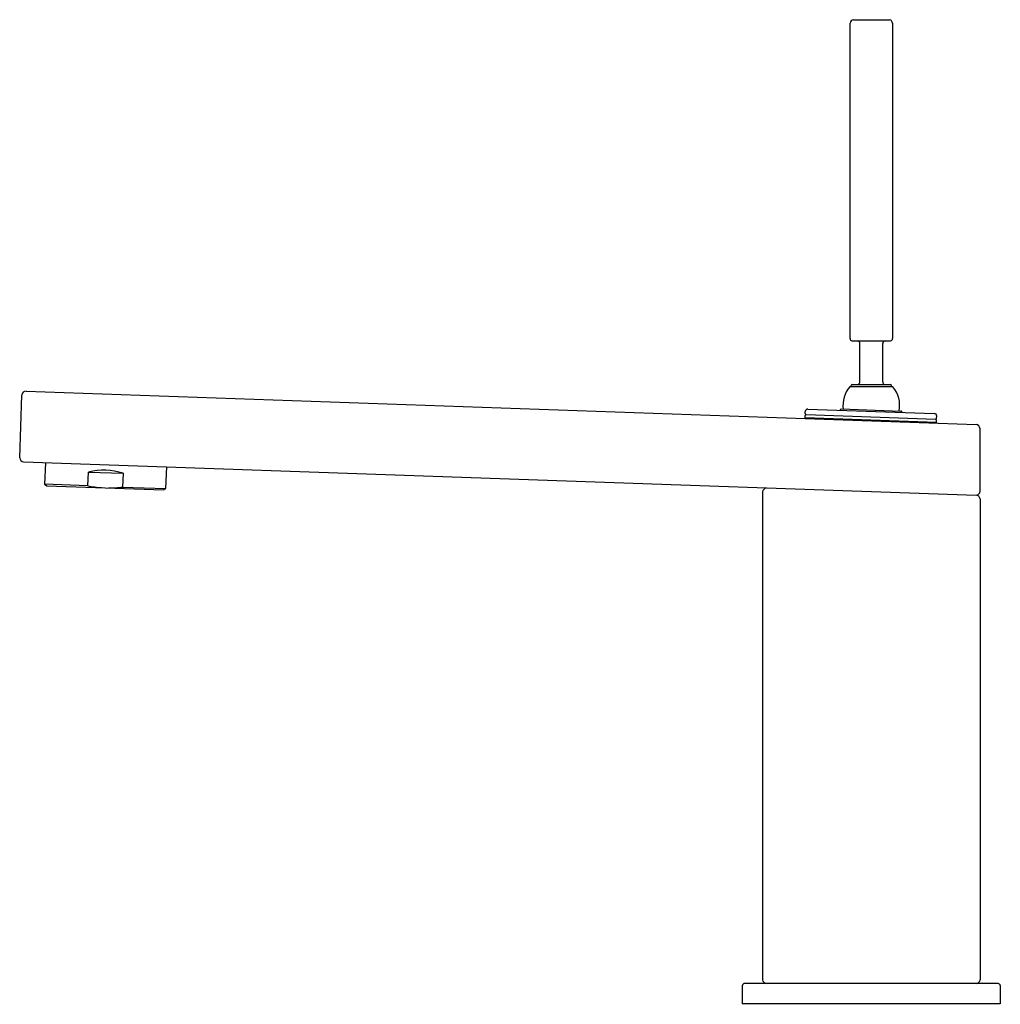
# Model space of a CAD drawing. Units: inches. Extents: x 569.55 to 577.18, y 209.89 to 217.55.
import ezdxf

# ---------------------------------------------------------------- set-up
doc = ezdxf.new("R2010")
doc.units = ezdxf.units.IN
doc.header["$LTSCALE"] = 0.64311
doc.header["$MEASUREMENT"] = 0
doc.layers.get('0').update_dxf_attribs({"color": 255, "linetype": 'CONTINUOUS'})
doc.layers.get('Defpoints').update_dxf_attribs({"linetype": 'CONTINUOUS'})
doc.styles.get("Standard").update_dxf_attribs({"font": 'txt', "width": 0.8})

msp = doc.modelspace()

# ---------------------------------------------------------------- linework, layer by layer
for p, q in [((576.012, 215.0692), (576.012, 217.5241)), ((576.0387, 217.5519), (576.3191, 217.5519)), ((576.3427, 217.5241), (576.3427, 215.0692)), ((576.0258, 215.0519), (576.3274, 215.0519)), ((576.0888, 214.733), (576.0888, 215.0322)), ((576.2659, 214.733), (576.2659, 215.0322)), ((576.0118, 214.6957), (576.3429, 214.6957)), ((576.0199, 214.6957), (576.0199, 214.7035)), ((576.0284, 214.7133), (576.326, 214.7133)), ((576.3348, 214.6957), (576.3348, 214.7035)), ((569.55, 214.1417), (569.567, 214.6296)), ((569.5996, 214.6599), (576.9934, 214.4017)), ((575.6618, 214.4529), (575.6626, 214.4707)), ((576.6848, 214.4172), (575.6618, 214.4529)), ((575.663, 214.4864), (575.6636, 214.5021)), ((575.6707, 214.4782), (576.6777, 214.443)), ((575.6839, 214.5211), (576.6676, 214.4867)), ((575.9435, 214.5219), (576.4083, 214.5056)), ((576.686, 214.4506), (576.6865, 214.4664)), ((576.6848, 214.4172), (576.6853, 214.4352)), ((577.0238, 213.8818), (577.0238, 214.3683)), ((569.5804, 214.1091), (576.9935, 213.8502)), ((569.7496, 214.1032), (569.7437, 213.9355)), ((570.688, 213.9026), (570.6939, 214.0702)), ((570.081, 213.9237), (570.0847, 214.0304)), ((570.0847, 214.0304), (570.3545, 214.021)), ((570.3545, 214.021), (570.3507, 213.9143)), ((569.7437, 213.9355), (569.7614, 213.9245)), ((570.081, 213.9237), (569.7437, 213.9355)), ((569.7614, 213.9245), (570.6679, 213.8919)), ((570.3507, 213.9143), (570.688, 213.9026)), ((570.6679, 213.8919), (570.688, 213.9026)), ((575.3309, 213.8758), (575.3309, 210.0792)), ((577.0238, 213.8222), (577.0238, 210.0792)), ((575.1734, 210.0324), (575.1734, 209.8925)), ((577.1637, 210.05), (575.1928, 210.05)), ((577.1813, 210.0332), (577.1813, 209.8925)), ((577.1813, 209.8925), (575.1734, 209.8925))]:
    msp.add_line(p, q)
for centre, radius, start, end in [((576.0434, 217.5207), 0.0316, 98.64133, 173.87532), ((576.3115, 217.5216), 0.0313, 4.57074, 75.85392), ((576.0306, 215.07), 0.0187, 182.4365, 254.92074), ((576.3244, 215.07), 0.0184, 279.46219, 357.28017), ((576.0691, 215.0323), 0.0197, 359.71784, 85.27157), ((576.2855, 215.0324), 0.0195, 92.99114, 180.52064), ((576.1772, 214.552), 0.2203, 139.76995, 187.99846), ((576.012, 214.6917), 0.00394, 92.8696, 139.82668), ((576.0297, 214.7036), 0.00987, 97.76009, 180.34791), ((576.069, 214.7328), 0.0198, 279.53143, 0.55497), ((576.2857, 214.7327), 0.0198, 178.96586, 257.58341), ((576.325, 214.7035), 0.00986, 359.78344, 83.74042), ((576.3427, 214.6917), 0.00395, 40.16908, 86.97326), ((576.1773, 214.5519), 0.2205, 348.01861, 40.21417), ((569.5985, 214.6285), 0.0315, 88, 178), ((575.6705, 214.4703), 0.00787, 88, 177.5), ((575.6709, 214.4861), 0.00788, 178.00758, 269.10861), ((575.6832, 214.5014), 0.0197, 88, 178), ((575.7017, 214.4653), 0.0197, 222.427, 247.4937), ((575.9436, 214.5139), 0.0079, 90.09793, 192.19737), ((576.4081, 214.4977), 0.0079, 343.8002, 87.89964), ((576.6669, 214.4671), 0.0197, 358, 88), ((576.6781, 214.4509), 0.00788, 266.89139, 357.99242), ((576.646, 214.4323), 0.0197, 288.50235, 313.573), ((576.6774, 214.4352), 0.00787, 0, 88), ((576.9833, 214.3621), 0.0409, 8.71267, 75.76049), ((569.5866, 214.1453), 0.0368, 185.74071, 260.29538), ((570.2038, 213.5732), 0.4724, 71.40216, 104.59784), ((570.2436, 214.7141), 0.8069, 258.37237, 265.96838), ((570.2436, 214.7141), 0.8069, 269.91087, 277.62763), ((575.3682, 213.8705), 0.0377, 102.99093, 171.92825), ((576.9921, 213.8819), 0.0317, 272.59515, 359.74757), ((576.9925, 213.8188), 0.0314, 6.23295, 88.23644), ((575.3624, 210.0814), 0.0316, 184.0255, 264.57113), ((576.9923, 210.0814), 0.0316, 275.42887, 355.9745), ((575.193, 210.0303), 0.0197, 90.67657, 173.71728), ((577.1617, 210.0303), 0.0198, 8.46803, 84.22832)]:
    msp.add_arc(centre, radius, start, end)

# ---------------------------------------------------------------- texts
at = {"layer": 'Defpoints'}
for tag, p, s in [('TRADENAME', (576.1782, 209.8893), 'COMPOSED'), ('MODELNUMBER', (576.1782, 209.891), 'K-C73158D-ND'), ('PRODUCT', (576.1782, 209.8877), 'BATHROOM SINK FAUCET')]:
    msp.add_attdef(tag, p, s, height=0.001, dxfattribs=at)

doc.saveas('drawing.dxf')
